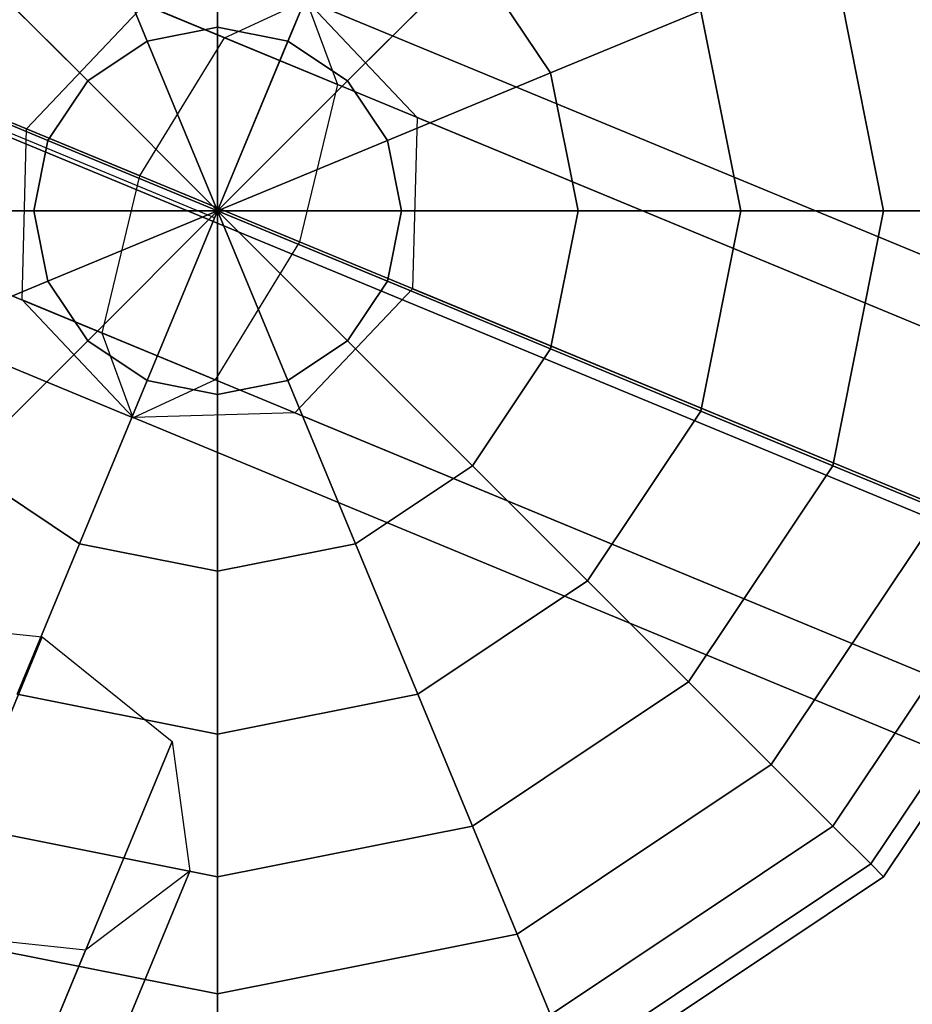
# Model space of a CAD drawing. Extents: x 7583 to 21900, y -6348 to 3529.
# Drawn here: x 13705 to 13824, y -663 to -532 of the extents above; entities that cross this region are included whole.
import ezdxf

# ---------------------------------------------------------------- set-up
doc = ezdxf.new("R2010")
doc.units = 0
doc.header["$LTSCALE"] = 50
doc.header["$MEASUREMENT"] = 0
doc.layers.add('SPACEBALL M.01', color=7, linetype='CONTINUOUS')

msp = doc.modelspace()

# ---------------------------------------------------------------- linework, layer by layer
at = {"layer": 'SPACEBALL M.01'}
for p, q in [((14289.1, 788.33), (13731.67, -557.43)), ((13732.58, -534.46), (12386.34, 23.17)), ((12386.34, 23.17), (13732.58, -534.46)), ((12401.33, 16.96), (13747.57, -540.67)), ((13747.57, -540.67), (12401.33, 16.96)), ((12375.12, 4.86), (13721.36, -552.77)), ((13721.36, -552.77), (12375.12, 4.86)), ((12396.31, -3.92), (13742.55, -561.55)), ((13742.55, -561.55), (12396.31, -3.92)), ((12370.1, -16.02), (13716.34, -573.65)), ((13716.34, -573.65), (12370.1, -16.02)), ((12385.09, -22.23), (13731.33, -579.86)), ((13731.33, -579.86), (12385.09, -22.23)), ((12374.23, -27.25), (13720.48, -584.88)), ((13720.48, -584.88), (12374.23, -27.25)), ((14242.19, -770.55), (13430.11, -434.17)), ((13430.11, -434.17), (14242.19, -770.55)), ((13731.67, -509.6), (13731.67, -533.05)), ((13731.67, -533.05), (13731.67, -509.6)), ((13731.67, -533.05), (13731.67, -509.6)), ((13731.67, -509.6), (13731.67, -533.05)), ((13731.67, -509.6), (13731.67, -533.05)), ((13731.67, -533.05), (13731.67, -509.6)), ((13731.67, -533.05), (13731.67, -509.6)), ((13731.67, -509.6), (13731.67, -533.05)), ((13722.34, -534.9), (13713.36, -513.24)), ((13713.36, -513.24), (13722.34, -534.9)), ((13722.34, -534.9), (13713.36, -513.24)), ((13713.36, -513.24), (13722.34, -534.9)), ((13722.34, -534.9), (13713.36, -513.24)), ((13722.34, -534.9), (13713.36, -513.24)), ((13713.36, -513.24), (13722.34, -534.9)), ((13713.36, -513.24), (13722.34, -534.9)), ((13749.98, -513.24), (13741, -534.9)), ((13741, -534.9), (13749.98, -513.24)), ((13741, -534.9), (13749.98, -513.24)), ((13749.98, -513.24), (13741, -534.9)), ((13749.98, -513.24), (13741, -534.9)), ((13741, -534.9), (13749.98, -513.24)), ((13741, -534.9), (13749.98, -513.24)), ((13749.98, -513.24), (13741, -534.9)), ((13714.43, -540.19), (13697.85, -523.61)), ((13697.85, -523.61), (13714.43, -540.19)), ((13697.85, -523.61), (13714.43, -540.19)), ((13714.43, -540.19), (13697.85, -523.61)), ((13697.85, -523.61), (13714.43, -540.19)), ((13697.85, -523.61), (13714.43, -540.19)), ((13714.43, -540.19), (13697.85, -523.61)), ((13714.43, -540.19), (13697.85, -523.61)), ((13765.49, -523.61), (13748.91, -540.19)), ((13748.91, -540.19), (13765.49, -523.61)), ((13748.91, -540.19), (13765.49, -523.61)), ((13765.49, -523.61), (13748.91, -540.19)), ((13765.49, -523.61), (13748.91, -540.19)), ((13748.91, -540.19), (13765.49, -523.61)), ((13748.91, -540.19), (13765.49, -523.61)), ((13765.49, -523.61), (13748.91, -540.19)), ((13765.49, -523.61), (13775.86, -539.13)), ((13775.86, -539.13), (13765.49, -523.61)), ((13765.49, -523.61), (13775.86, -539.13)), ((13775.86, -539.13), (13765.49, -523.61)), ((13765.49, -523.61), (13775.86, -539.13)), ((13775.86, -539.13), (13765.49, -523.61)), ((13775.86, -539.13), (13765.49, -523.61)), ((13765.49, -523.61), (13775.86, -539.13)), ((13813.33, -523.61), (13820.06, -557.43)), ((13813.33, -523.61), (13820.06, -557.43)), ((13820.06, -557.43), (13813.33, -523.61)), ((13820.06, -557.43), (13813.33, -523.61)), ((13813.33, -523.61), (13820.06, -557.43)), ((13820.06, -557.43), (13813.33, -523.61)), ((13820.06, -557.43), (13813.33, -523.61)), ((13813.33, -523.61), (13820.06, -557.43)), ((13706.33, -546.55), (13721.95, -530.06)), ((13706.33, -546.55), (13721.95, -530.06)), ((13721.95, -530.06), (14279.39, -760.95)), ((14279.39, -760.95), (13721.95, -530.06)), ((13721.95, -530.06), (14279.39, -760.95)), ((14279.39, -760.95), (13721.95, -530.06)), ((13732.58, -534.46), (13743.44, -529.44)), ((14300.86, -760.34), (13743.42, -529.44)), ((13743.42, -529.44), (13758.17, -545.06)), ((13743.42, -529.44), (14300.86, -760.34)), ((14300.86, -760.34), (13743.42, -529.44)), ((13743.42, -529.44), (13758.17, -545.06)), ((13743.42, -529.44), (14300.86, -760.34)), ((13743.44, -529.44), (13747.57, -540.67)), ((13795.83, -530.86), (13775.86, -539.13)), ((13775.86, -539.13), (13795.83, -530.86)), ((13775.86, -539.13), (13795.83, -530.86)), ((13795.83, -530.86), (13775.86, -539.13)), ((13795.83, -530.86), (13775.86, -539.13)), ((13775.86, -539.13), (13795.83, -530.86)), ((13775.86, -539.13), (13795.83, -530.86)), ((13795.83, -530.86), (13775.86, -539.13)), ((13795.83, -530.86), (13801.12, -557.43)), ((13801.12, -557.43), (13795.83, -530.86)), ((13795.83, -530.86), (13801.12, -557.43)), ((13801.12, -557.43), (13795.83, -530.86)), ((13795.83, -530.86), (13801.12, -557.43)), ((13801.12, -557.43), (13795.83, -530.86)), ((13801.12, -557.43), (13795.83, -530.86)), ((13795.83, -530.86), (13801.12, -557.43)), ((13722.34, -534.9), (13731.67, -533.05)), ((13731.67, -533.05), (13722.34, -534.9)), ((13722.34, -534.9), (13731.67, -533.05)), ((13731.67, -533.05), (13722.34, -534.9)), ((13731.67, -533.05), (13722.34, -534.9)), ((13722.34, -534.9), (13731.67, -533.05)), ((13722.34, -534.9), (13731.67, -533.05)), ((13731.67, -533.05), (13722.34, -534.9)), ((13731.67, -533.05), (13731.67, -557.43)), ((13731.67, -557.43), (13731.67, -533.05)), ((13731.67, -557.43), (13731.67, -533.05)), ((13731.67, -533.05), (13741, -534.9)), ((13741, -534.9), (13731.67, -533.05)), ((13731.67, -533.05), (13741, -534.9)), ((13741, -534.9), (13731.67, -533.05)), ((13731.67, -533.05), (13731.67, -557.43)), ((13731.67, -533.05), (13731.67, -557.43)), ((13731.67, -557.43), (13731.67, -533.05)), ((13731.67, -557.43), (13731.67, -533.05)), ((13731.67, -533.05), (13741, -534.9)), ((13741, -534.9), (13731.67, -533.05)), ((13731.67, -533.05), (13741, -534.9)), ((13741, -534.9), (13731.67, -533.05)), ((13731.67, -533.05), (13731.67, -557.43)), ((13721.36, -552.77), (13732.58, -534.46)), ((13714.43, -540.19), (13722.34, -534.9)), ((13714.43, -540.19), (13722.34, -534.9)), ((13722.34, -534.9), (13714.43, -540.19)), ((13722.34, -534.9), (13714.43, -540.19)), ((13714.43, -540.19), (13722.34, -534.9)), ((13722.34, -534.9), (13714.43, -540.19)), ((13714.43, -540.19), (13722.34, -534.9)), ((13722.34, -534.9), (13714.43, -540.19)), ((13722.34, -534.9), (13731.67, -557.43)), ((13731.67, -557.43), (13722.34, -534.9)), ((13731.67, -557.43), (13722.34, -534.9)), ((13722.34, -534.9), (13731.67, -557.43)), ((13731.67, -557.43), (13722.34, -534.9)), ((13731.67, -557.43), (13722.34, -534.9)), ((13722.34, -534.9), (13731.67, -557.43)), ((13722.34, -534.9), (13731.67, -557.43)), ((13741, -534.9), (13731.67, -557.43)), ((13731.67, -557.43), (13741, -534.9)), ((13731.67, -557.43), (13741, -534.9)), ((13741, -534.9), (13731.67, -557.43)), ((13741, -534.9), (13731.67, -557.43)), ((13731.67, -557.43), (13741, -534.9)), ((13731.67, -557.43), (13741, -534.9)), ((13741, -534.9), (13731.67, -557.43)), ((13741, -534.9), (13748.91, -540.19)), ((13748.91, -540.19), (13741, -534.9)), ((13741, -534.9), (13748.91, -540.19)), ((13748.91, -540.19), (13741, -534.9)), ((13741, -534.9), (13748.91, -540.19)), ((13748.91, -540.19), (13741, -534.9)), ((13748.91, -540.19), (13741, -534.9)), ((13741, -534.9), (13748.91, -540.19)), ((13687.48, -539.13), (13709.14, -548.1)), ((13687.48, -539.13), (13709.14, -548.1)), ((13709.14, -548.1), (13687.48, -539.13)), ((13709.14, -548.1), (13687.48, -539.13)), ((13687.48, -539.13), (13709.14, -548.1)), ((13709.14, -548.1), (13687.48, -539.13)), ((13709.14, -548.1), (13687.48, -539.13)), ((13687.48, -539.13), (13709.14, -548.1)), ((13775.86, -539.13), (13754.2, -548.1)), ((13775.86, -539.13), (13754.2, -548.1)), ((13754.2, -548.1), (13775.86, -539.13)), ((13754.2, -548.1), (13775.86, -539.13)), ((13775.86, -539.13), (13754.2, -548.1)), ((13754.2, -548.1), (13775.86, -539.13)), ((13754.2, -548.1), (13775.86, -539.13)), ((13775.86, -539.13), (13754.2, -548.1)), ((13779.51, -557.43), (13775.86, -539.13)), ((13775.86, -539.13), (13779.51, -557.43)), ((13779.51, -557.43), (13775.86, -539.13)), ((13775.86, -539.13), (13779.51, -557.43)), ((13775.86, -539.13), (13779.51, -557.43)), ((13779.51, -557.43), (13775.86, -539.13)), ((13779.51, -557.43), (13775.86, -539.13)), ((13775.86, -539.13), (13779.51, -557.43)), ((13714.43, -540.19), (13709.14, -548.1)), ((13709.14, -548.1), (13714.43, -540.19)), ((13709.14, -548.1), (13714.43, -540.19)), ((13714.43, -540.19), (13709.14, -548.1)), ((13714.43, -540.19), (13709.14, -548.1)), ((13709.14, -548.1), (13714.43, -540.19)), ((13709.14, -548.1), (13714.43, -540.19)), ((13714.43, -540.19), (13709.14, -548.1)), ((13731.67, -557.43), (13714.43, -540.19)), ((13714.43, -540.19), (13731.67, -557.43)), ((13731.67, -557.43), (13714.43, -540.19)), ((13714.43, -540.19), (13731.67, -557.43)), ((13714.43, -540.19), (13731.67, -557.43)), ((13714.43, -540.19), (13731.67, -557.43)), ((13731.67, -557.43), (13714.43, -540.19)), ((13731.67, -557.43), (13714.43, -540.19)), ((13748.91, -540.19), (13731.67, -557.43)), ((13731.67, -557.43), (13748.91, -540.19)), ((13731.67, -557.43), (13748.91, -540.19)), ((13748.91, -540.19), (13731.67, -557.43)), ((13748.91, -540.19), (13731.67, -557.43)), ((13731.67, -557.43), (13748.91, -540.19)), ((13731.67, -557.43), (13748.91, -540.19)), ((13748.91, -540.19), (13731.67, -557.43)), ((13747.57, -540.67), (13742.55, -561.55)), ((13748.91, -540.19), (13754.2, -548.1)), ((13754.2, -548.1), (13748.91, -540.19)), ((13748.91, -540.19), (13754.2, -548.1)), ((13754.2, -548.1), (13748.91, -540.19)), ((13748.91, -540.19), (13754.2, -548.1)), ((13754.2, -548.1), (13748.91, -540.19)), ((13754.2, -548.1), (13748.91, -540.19)), ((13748.91, -540.19), (13754.2, -548.1)), ((13730.62, -558.65), (13692.9, -543.03)), ((13731.28, -558.37), (13693.56, -542.75)), ((13731.28, -558.37), (13693.56, -542.75)), ((13758.17, -545.06), (13757.55, -567.76)), ((13758.17, -545.06), (13757.55, -567.76)), ((14315.6, -775.95), (13758.17, -545.06)), ((13758.17, -545.06), (14315.6, -775.95)), ((14315.6, -775.95), (13758.17, -545.06)), ((13758.17, -545.06), (14315.6, -775.95)), ((13705.72, -569.25), (13706.33, -546.55)), ((13705.72, -569.25), (13706.33, -546.55)), ((13706.33, -546.55), (14263.77, -777.45)), ((14263.77, -777.45), (13706.33, -546.55)), ((13706.33, -546.55), (14263.77, -777.45)), ((14263.77, -777.45), (13706.33, -546.55)), ((13707.28, -557.43), (13709.14, -548.1)), ((13709.14, -548.1), (13707.28, -557.43)), ((13707.28, -557.43), (13709.14, -548.1)), ((13709.14, -548.1), (13707.28, -557.43)), ((13709.14, -548.1), (13707.28, -557.43)), ((13707.28, -557.43), (13709.14, -548.1)), ((13707.28, -557.43), (13709.14, -548.1)), ((13709.14, -548.1), (13707.28, -557.43)), ((13709.14, -548.1), (13731.67, -557.43)), ((13709.14, -548.1), (13731.67, -557.43)), ((13731.67, -557.43), (13709.14, -548.1)), ((13731.67, -557.43), (13709.14, -548.1)), ((13709.14, -548.1), (13731.67, -557.43)), ((13731.67, -557.43), (13709.14, -548.1)), ((13731.67, -557.43), (13709.14, -548.1)), ((13709.14, -548.1), (13731.67, -557.43)), ((13754.2, -548.1), (13731.67, -557.43)), ((13754.2, -548.1), (13731.67, -557.43)), ((13731.67, -557.43), (13754.2, -548.1)), ((13731.67, -557.43), (13754.2, -548.1)), ((13754.2, -548.1), (13731.67, -557.43)), ((13731.67, -557.43), (13754.2, -548.1)), ((13731.67, -557.43), (13754.2, -548.1)), ((13754.2, -548.1), (13731.67, -557.43)), ((13756.06, -557.43), (13754.2, -548.1)), ((13754.2, -548.1), (13756.06, -557.43)), ((13754.2, -548.1), (13756.06, -557.43)), ((13756.06, -557.43), (13754.2, -548.1)), ((13754.2, -548.1), (13756.06, -557.43)), ((13756.06, -557.43), (13754.2, -548.1)), ((13756.06, -557.43), (13754.2, -548.1)), ((13754.2, -548.1), (13756.06, -557.43)), ((13716.34, -573.65), (13721.36, -552.77)), ((13683.83, -557.43), (13707.28, -557.43)), ((13707.28, -557.43), (13683.83, -557.43)), ((13707.28, -557.43), (13683.83, -557.43)), ((13683.83, -557.43), (13707.28, -557.43)), ((13707.28, -557.43), (13683.83, -557.43)), ((13683.83, -557.43), (13707.28, -557.43)), ((13707.28, -557.43), (13683.83, -557.43)), ((13683.83, -557.43), (13707.28, -557.43)), ((13707.28, -557.43), (13731.67, -557.43)), ((13709.14, -566.76), (13707.28, -557.43)), ((13707.28, -557.43), (13709.14, -566.76)), ((13709.14, -566.76), (13707.28, -557.43)), ((13731.67, -557.43), (13707.28, -557.43)), ((13707.28, -557.43), (13709.14, -566.76)), ((13731.67, -557.43), (13707.28, -557.43)), ((13707.28, -557.43), (13731.67, -557.43)), ((13709.14, -566.76), (13707.28, -557.43)), ((13731.67, -557.43), (13707.28, -557.43)), ((13707.28, -557.43), (13709.14, -566.76)), ((13707.28, -557.43), (13709.14, -566.76)), ((13707.28, -557.43), (13731.67, -557.43)), ((13709.14, -566.76), (13707.28, -557.43)), ((13731.67, -557.43), (13707.28, -557.43)), ((13707.28, -557.43), (13731.67, -557.43)), ((13709.14, -566.76), (13731.67, -557.43)), ((13731.67, -557.43), (13709.14, -566.76)), ((13731.67, -557.43), (13709.14, -566.76)), ((13709.14, -566.76), (13731.67, -557.43)), ((13709.14, -566.76), (13731.67, -557.43)), ((13731.67, -557.43), (13709.14, -566.76)), ((13709.14, -566.76), (13731.67, -557.43)), ((13731.67, -557.43), (13709.14, -566.76)), ((13714.43, -574.68), (13731.67, -557.43)), ((13731.67, -557.43), (13714.43, -574.68)), ((13714.43, -574.68), (13731.67, -557.43)), ((13731.67, -557.43), (13714.43, -574.68)), ((13731.67, -557.43), (13714.43, -574.68)), ((13714.43, -574.68), (13731.67, -557.43)), ((13731.67, -557.43), (13714.43, -574.68)), ((13714.43, -574.68), (13731.67, -557.43)), ((13722.34, -579.96), (13731.67, -557.43)), ((13731.67, -557.43), (13722.34, -579.96)), ((13731.67, -557.43), (13722.34, -579.96)), ((13722.34, -579.96), (13731.67, -557.43)), ((13722.34, -579.96), (13731.67, -557.43)), ((13722.34, -579.96), (13731.67, -557.43)), ((13731.67, -557.43), (13722.34, -579.96)), ((13731.67, -557.43), (13722.34, -579.96)), ((13731.67, -557.43), (13731.67, -557.43)), ((13731.67, -557.43), (13731.67, -581.82)), ((13731.67, -557.43), (13731.67, -557.43)), ((13731.67, -557.43), (13731.67, -557.43)), ((13731.67, -557.43), (13731.67, -557.43)), ((13731.67, -581.82), (13731.67, -557.43)), ((13731.67, -557.43), (13731.67, -557.43)), ((13741, -579.96), (13731.67, -557.43)), ((13731.67, -557.43), (13731.67, -557.43)), ((13731.67, -557.43), (13748.91, -574.68)), ((13748.91, -574.68), (13731.67, -557.43)), ((13731.67, -557.43), (13731.67, -557.43)), ((13731.67, -557.43), (13754.2, -566.76)), ((13731.67, -557.43), (13748.91, -574.68)), ((13754.2, -566.76), (13731.67, -557.43)), ((13731.67, -557.43), (13731.67, -557.43)), ((13754.2, -566.76), (13731.67, -557.43)), ((13731.67, -557.43), (13731.67, -557.43)), ((13731.67, -557.43), (13756.06, -557.43)), ((13731.67, -557.43), (13754.2, -566.76)), ((13756.06, -557.43), (13731.67, -557.43)), ((13731.67, -557.43), (13731.67, -557.43)), ((13731.67, -557.43), (13731.67, -557.43)), ((13731.67, -581.82), (13731.67, -557.43)), ((13731.67, -557.43), (13731.67, -557.43)), ((13731.67, -557.43), (13741, -579.96)), ((13731.67, -557.43), (13741, -579.96)), ((13748.91, -574.68), (13731.67, -557.43)), ((13731.67, -557.43), (13731.67, -557.43)), ((13731.67, -557.43), (13756.06, -557.43)), ((13731.67, -557.43), (13731.67, -557.43)), ((13731.67, -557.43), (13731.67, -581.82)), ((13741, -579.96), (13731.67, -557.43)), ((13731.67, -557.43), (13731.67, -557.43)), ((13731.67, -557.43), (13731.67, -557.43)), ((13731.67, -557.43), (13731.67, -557.43)), ((13731.67, -557.43), (13731.67, -557.43)), ((13731.67, -557.43), (13731.67, -557.43)), ((13731.67, -557.43), (13731.67, -557.43)), ((13731.67, -557.43), (13731.67, -557.43)), ((13731.67, -557.43), (13731.67, -557.43)), ((13731.67, -557.43), (13731.67, -557.43)), ((13731.67, -557.43), (13731.67, -557.43)), ((13731.67, -557.43), (13731.67, -557.43)), ((13731.67, -557.43), (13731.67, -557.43)), ((13731.67, -557.43), (13731.67, -557.43)), ((13731.67, -557.43), (13731.67, -557.43)), ((13756.06, -557.43), (13731.67, -557.43)), ((13731.67, -557.43), (13731.67, -557.43)), ((13731.67, -557.43), (13731.67, -557.43)), ((13731.67, -557.43), (13731.67, -557.43)), ((13731.67, -557.43), (13731.67, -557.43)), ((13731.67, -557.43), (13731.67, -557.43)), ((13731.67, -557.43), (13731.67, -557.43)), ((13731.67, -557.43), (13731.67, -557.43)), ((13731.67, -557.43), (13731.67, -557.43)), ((13731.67, -557.43), (13731.67, -557.43)), ((13731.67, -557.43), (13731.67, -557.43)), ((13731.67, -557.43), (13731.67, -557.43)), ((13731.67, -557.43), (13731.67, -557.43)), ((13731.67, -557.43), (13731.67, -557.43)), ((13756.06, -557.43), (13731.67, -557.43)), ((13731.67, -557.43), (13731.67, -557.43)), ((13731.67, -557.43), (13756.06, -557.43)), ((13731.67, -557.43), (13731.67, -557.43)), ((13754.2, -566.76), (13731.67, -557.43)), ((13731.67, -557.43), (13731.67, -557.43)), ((13731.67, -557.43), (13756.06, -557.43)), ((13731.67, -557.43), (13731.67, -557.43)), ((13731.67, -557.43), (13731.67, -581.82)), ((13731.67, -557.43), (13731.67, -581.82)), ((13741, -579.96), (13731.67, -557.43)), ((13731.67, -557.43), (13731.67, -557.43)), ((13731.67, -557.43), (13754.2, -566.76)), ((13756.06, -557.43), (13731.67, -557.43)), ((13731.67, -557.43), (13731.67, -557.43)), ((13748.91, -574.68), (13731.67, -557.43)), ((13731.67, -557.43), (13731.67, -557.43)), ((13731.67, -557.43), (13754.2, -566.76)), ((13731.67, -557.43), (13748.91, -574.68)), ((13754.2, -566.76), (13731.67, -557.43)), ((13731.67, -557.43), (13731.67, -557.43)), ((13741, -579.96), (13731.67, -557.43)), ((13731.67, -557.43), (13731.67, -557.43)), ((13731.67, -557.43), (13748.91, -574.68)), ((13731.67, -557.43), (13741, -579.96)), ((13748.91, -574.68), (13731.67, -557.43)), ((13731.67, -557.43), (13731.67, -557.43)), ((13731.67, -581.82), (13731.67, -557.43)), ((13731.67, -557.43), (13731.67, -557.43)), ((13731.67, -557.43), (13741, -579.96)), ((13731.67, -557.43), (13731.67, -557.43)), ((13731.67, -557.43), (13731.67, -557.43)), ((13731.67, -557.43), (13731.67, -557.43)), ((13731.67, -557.43), (13731.67, -557.43)), ((13731.67, -557.43), (13731.67, -557.43)), ((13731.67, -557.43), (13731.67, -557.43)), ((13731.67, -557.43), (13731.67, -557.43)), ((13731.67, -557.43), (13731.67, -557.43)), ((13731.67, -581.82), (13731.67, -557.43)), ((13731.67, -557.43), (13731.67, -557.43)), ((13731.67, -557.43), (13731.67, -557.43)), ((13731.67, -557.43), (13731.67, -557.43)), ((13731.67, -557.43), (13731.67, -557.43)), ((13731.67, -557.43), (14289.1, -788.33)), ((13754.2, -566.76), (13756.06, -557.43)), ((13756.06, -557.43), (13754.2, -566.76)), ((13756.06, -557.43), (13754.2, -566.76)), ((13754.2, -566.76), (13756.06, -557.43)), ((13756.06, -557.43), (13754.2, -566.76)), ((13754.2, -566.76), (13756.06, -557.43)), ((13754.2, -566.76), (13756.06, -557.43)), ((13756.06, -557.43), (13754.2, -566.76)), ((13756.06, -557.43), (13779.51, -557.43)), ((13779.51, -557.43), (13756.06, -557.43)), ((13756.06, -557.43), (13779.51, -557.43)), ((13779.51, -557.43), (13756.06, -557.43)), ((13779.51, -557.43), (13756.06, -557.43)), ((13756.06, -557.43), (13779.51, -557.43)), ((13756.06, -557.43), (13779.51, -557.43)), ((13779.51, -557.43), (13756.06, -557.43)), ((13779.51, -557.43), (13775.86, -575.74)), ((13779.51, -557.43), (13775.86, -575.74)), ((13775.86, -575.74), (13779.51, -557.43)), ((13775.86, -575.74), (13779.51, -557.43)), ((13779.51, -557.43), (13775.86, -575.74)), ((13775.86, -575.74), (13779.51, -557.43)), ((13775.86, -575.74), (13779.51, -557.43)), ((13779.51, -557.43), (13775.86, -575.74)), ((13801.12, -557.43), (13779.51, -557.43)), ((13779.51, -557.43), (13801.12, -557.43)), ((13801.12, -557.43), (13779.51, -557.43)), ((13779.51, -557.43), (13801.12, -557.43)), ((13801.12, -557.43), (13779.51, -557.43)), ((13779.51, -557.43), (13801.12, -557.43)), ((13779.51, -557.43), (13801.12, -557.43)), ((13801.12, -557.43), (13779.51, -557.43)), ((13801.12, -557.43), (13795.83, -584.01)), ((13795.83, -584.01), (13801.12, -557.43)), ((13801.12, -557.43), (13795.83, -584.01)), ((13795.83, -584.01), (13801.12, -557.43)), ((13801.12, -557.43), (13795.83, -584.01)), ((13795.83, -584.01), (13801.12, -557.43)), ((13795.83, -584.01), (13801.12, -557.43)), ((13801.12, -557.43), (13795.83, -584.01)), ((13820.06, -557.43), (13801.12, -557.43)), ((13801.12, -557.43), (13820.06, -557.43)), ((13820.06, -557.43), (13801.12, -557.43)), ((13801.12, -557.43), (13820.06, -557.43)), ((13820.06, -557.43), (13801.12, -557.43)), ((13801.12, -557.43), (13820.06, -557.43)), ((13801.12, -557.43), (13820.06, -557.43)), ((13820.06, -557.43), (13801.12, -557.43)), ((13820.06, -557.43), (13813.33, -591.26)), ((13813.33, -591.26), (13820.06, -557.43)), ((13820.06, -557.43), (13813.33, -591.26)), ((13813.33, -591.26), (13820.06, -557.43)), ((13820.06, -557.43), (13813.33, -591.26)), ((13813.33, -591.26), (13820.06, -557.43)), ((13813.33, -591.26), (13820.06, -557.43)), ((13820.06, -557.43), (13813.33, -591.26)), ((13835.6, -557.43), (13820.06, -557.43)), ((13820.06, -557.43), (13835.6, -557.43)), ((13820.06, -557.43), (13835.6, -557.43)), ((13835.6, -557.43), (13820.06, -557.43)), ((13835.6, -557.43), (13820.06, -557.43)), ((13820.06, -557.43), (13835.6, -557.43)), ((13820.06, -557.43), (13835.6, -557.43)), ((13835.6, -557.43), (13820.06, -557.43)), ((13742.55, -561.55), (13731.33, -579.86)), ((13687.48, -575.74), (13709.14, -566.76)), ((13709.14, -566.76), (13687.48, -575.74)), ((13709.14, -566.76), (13687.48, -575.74)), ((13687.48, -575.74), (13709.14, -566.76)), ((13687.48, -575.74), (13709.14, -566.76)), ((13709.14, -566.76), (13687.48, -575.74)), ((13687.48, -575.74), (13709.14, -566.76)), ((13709.14, -566.76), (13687.48, -575.74)), ((13709.14, -566.76), (13714.43, -574.68)), ((13714.43, -574.68), (13709.14, -566.76)), ((13714.43, -574.68), (13709.14, -566.76)), ((13709.14, -566.76), (13714.43, -574.68)), ((13709.14, -566.76), (13714.43, -574.68)), ((13714.43, -574.68), (13709.14, -566.76)), ((13714.43, -574.68), (13709.14, -566.76)), ((13709.14, -566.76), (13714.43, -574.68)), ((13748.91, -574.68), (13754.2, -566.76)), ((13754.2, -566.76), (13748.91, -574.68)), ((13754.2, -566.76), (13748.91, -574.68)), ((13748.91, -574.68), (13754.2, -566.76)), ((13754.2, -566.76), (13748.91, -574.68)), ((13748.91, -574.68), (13754.2, -566.76)), ((13748.91, -574.68), (13754.2, -566.76)), ((13754.2, -566.76), (13748.91, -574.68)), ((13754.2, -566.76), (13775.86, -575.74)), ((13775.86, -575.74), (13754.2, -566.76)), ((13775.86, -575.74), (13754.2, -566.76)), ((13754.2, -566.76), (13775.86, -575.74)), ((13775.86, -575.74), (13754.2, -566.76)), ((13754.2, -566.76), (13775.86, -575.74)), ((13775.86, -575.74), (13754.2, -566.76)), ((13754.2, -566.76), (13775.86, -575.74)), ((13757.55, -567.76), (13741.93, -584.25)), ((13757.55, -567.76), (13741.93, -584.25)), ((14314.99, -798.66), (13757.55, -567.76)), ((13757.55, -567.76), (14314.99, -798.66)), ((14314.99, -798.66), (13757.55, -567.76)), ((13757.55, -567.76), (14314.99, -798.66)), ((13720.46, -584.87), (13705.72, -569.25)), ((13705.72, -569.25), (14263.15, -800.15)), ((14263.15, -800.15), (13705.72, -569.25)), ((13720.46, -584.87), (13705.72, -569.25)), ((13705.72, -569.25), (14263.15, -800.15)), ((14263.15, -800.15), (13705.72, -569.25)), ((13720.48, -584.88), (13716.34, -573.65)), ((13697.85, -591.26), (13714.43, -574.68)), ((13714.43, -574.68), (13697.85, -591.26)), ((13697.85, -591.26), (13714.43, -574.68)), ((13714.43, -574.68), (13697.85, -591.26)), ((13714.43, -574.68), (13697.85, -591.26)), ((13697.85, -591.26), (13714.43, -574.68)), ((13714.43, -574.68), (13697.85, -591.26)), ((13697.85, -591.26), (13714.43, -574.68)), ((13714.43, -574.68), (13722.34, -579.96)), ((13722.34, -579.96), (13714.43, -574.68)), ((13722.34, -579.96), (13714.43, -574.68)), ((13714.43, -574.68), (13722.34, -579.96)), ((13722.34, -579.96), (13714.43, -574.68)), ((13714.43, -574.68), (13722.34, -579.96)), ((13714.43, -574.68), (13722.34, -579.96)), ((13722.34, -579.96), (13714.43, -574.68)), ((13741, -579.96), (13748.91, -574.68)), ((13748.91, -574.68), (13741, -579.96)), ((13748.91, -574.68), (13741, -579.96)), ((13741, -579.96), (13748.91, -574.68)), ((13748.91, -574.68), (13741, -579.96)), ((13741, -579.96), (13748.91, -574.68)), ((13748.91, -574.68), (13741, -579.96)), ((13741, -579.96), (13748.91, -574.68)), ((13748.91, -574.68), (13765.49, -591.26)), ((13765.49, -591.26), (13748.91, -574.68)), ((13748.91, -574.68), (13765.49, -591.26)), ((13765.49, -591.26), (13748.91, -574.68)), ((13748.91, -574.68), (13765.49, -591.26)), ((13765.49, -591.26), (13748.91, -574.68)), ((13765.49, -591.26), (13748.91, -574.68)), ((13748.91, -574.68), (13765.49, -591.26)), ((13775.86, -575.74), (13765.49, -591.26)), ((13775.86, -575.74), (13765.49, -591.26)), ((13765.49, -591.26), (13775.86, -575.74)), ((13765.49, -591.26), (13775.86, -575.74)), ((13775.86, -575.74), (13765.49, -591.26)), ((13765.49, -591.26), (13775.86, -575.74)), ((13775.86, -575.74), (13765.49, -591.26)), ((13765.49, -591.26), (13775.86, -575.74)), ((13795.83, -584.01), (13775.86, -575.74)), ((13775.86, -575.74), (13795.83, -584.01)), ((13795.83, -584.01), (13775.86, -575.74)), ((13775.86, -575.74), (13795.83, -584.01)), ((13795.83, -584.01), (13775.86, -575.74)), ((13775.86, -575.74), (13795.83, -584.01)), ((13795.83, -584.01), (13775.86, -575.74)), ((13775.86, -575.74), (13795.83, -584.01)), ((13713.36, -601.63), (13722.34, -579.96)), ((13722.34, -579.96), (13713.36, -601.63)), ((13722.34, -579.96), (13713.36, -601.63)), ((13713.36, -601.63), (13722.34, -579.96)), ((13713.36, -601.63), (13722.34, -579.96)), ((13722.34, -579.96), (13713.36, -601.63)), ((13713.36, -601.63), (13722.34, -579.96)), ((13722.34, -579.96), (13713.36, -601.63)), ((13731.33, -579.86), (13720.48, -584.88)), ((13722.34, -579.96), (13731.67, -581.82)), ((13731.67, -581.82), (13722.34, -579.96)), ((13731.67, -581.82), (13722.34, -579.96)), ((13722.34, -579.96), (13731.67, -581.82)), ((13731.67, -581.82), (13722.34, -579.96)), ((13731.67, -581.82), (13722.34, -579.96)), ((13722.34, -579.96), (13731.67, -581.82)), ((13722.34, -579.96), (13731.67, -581.82)), ((13741, -579.96), (13731.67, -581.82)), ((13731.67, -581.82), (13741, -579.96)), ((13741, -579.96), (13731.67, -581.82)), ((13731.67, -581.82), (13741, -579.96)), ((13741, -579.96), (13731.67, -581.82)), ((13731.67, -581.82), (13741, -579.96)), ((13731.67, -581.82), (13741, -579.96)), ((13741, -579.96), (13731.67, -581.82)), ((13749.98, -601.63), (13741, -579.96)), ((13741, -579.96), (13749.98, -601.63)), ((13741, -579.96), (13749.98, -601.63)), ((13749.98, -601.63), (13741, -579.96)), ((13749.98, -601.63), (13741, -579.96)), ((13749.98, -601.63), (13741, -579.96)), ((13741, -579.96), (13749.98, -601.63)), ((13741, -579.96), (13749.98, -601.63)), ((13731.67, -581.82), (13731.67, -605.27)), ((13731.67, -605.27), (13731.67, -581.82)), ((13731.67, -605.27), (13731.67, -581.82)), ((13731.67, -581.82), (13731.67, -605.27)), ((13731.67, -581.82), (13731.67, -605.27)), ((13731.67, -605.27), (13731.67, -581.82)), ((13731.67, -605.27), (13731.67, -581.82)), ((13731.67, -581.82), (13731.67, -605.27)), ((13795.83, -584.01), (13780.78, -606.54)), ((13780.78, -606.54), (13795.83, -584.01)), ((13795.83, -584.01), (13780.78, -606.54)), ((13780.78, -606.54), (13795.83, -584.01)), ((13780.78, -606.54), (13795.83, -584.01)), ((13795.83, -584.01), (13780.78, -606.54)), ((13780.78, -606.54), (13795.83, -584.01)), ((13795.83, -584.01), (13780.78, -606.54)), ((13813.33, -591.26), (13795.83, -584.01)), ((13795.83, -584.01), (13813.33, -591.26)), ((13813.33, -591.26), (13795.83, -584.01)), ((13795.83, -584.01), (13813.33, -591.26)), ((13813.33, -591.26), (13795.83, -584.01)), ((13795.83, -584.01), (13813.33, -591.26)), ((13813.33, -591.26), (13795.83, -584.01)), ((13795.83, -584.01), (13813.33, -591.26)), ((13741.93, -584.25), (13720.46, -584.87)), ((13741.93, -584.25), (13720.46, -584.87)), ((13720.46, -584.87), (14277.9, -815.77)), ((14277.9, -815.77), (13720.46, -584.87)), ((13720.46, -584.87), (14277.9, -815.77)), ((14277.9, -815.77), (13720.46, -584.87)), ((13741.93, -584.25), (14299.37, -815.15)), ((14299.37, -815.15), (13741.93, -584.25)), ((14299.37, -815.15), (13741.93, -584.25)), ((13741.93, -584.25), (14299.37, -815.15)), ((13713.36, -601.63), (13697.85, -591.26)), ((13697.85, -591.26), (13713.36, -601.63)), ((13713.36, -601.63), (13697.85, -591.26)), ((13697.85, -591.26), (13713.36, -601.63)), ((13713.36, -601.63), (13697.85, -591.26)), ((13697.85, -591.26), (13713.36, -601.63)), ((13697.85, -591.26), (13713.36, -601.63)), ((13713.36, -601.63), (13697.85, -591.26)), ((13765.49, -591.26), (13749.98, -601.63)), ((13749.98, -601.63), (13765.49, -591.26)), ((13765.49, -591.26), (13749.98, -601.63)), ((13749.98, -601.63), (13765.49, -591.26)), ((13765.49, -591.26), (13749.98, -601.63)), ((13765.49, -591.26), (13749.98, -601.63)), ((13749.98, -601.63), (13765.49, -591.26)), ((13749.98, -601.63), (13765.49, -591.26)), ((13765.49, -591.26), (13780.78, -606.54)), ((13780.78, -606.54), (13765.49, -591.26)), ((13765.49, -591.26), (13780.78, -606.54)), ((13780.78, -606.54), (13765.49, -591.26)), ((13780.78, -606.54), (13765.49, -591.26)), ((13765.49, -591.26), (13780.78, -606.54)), ((13765.49, -591.26), (13780.78, -606.54)), ((13780.78, -606.54), (13765.49, -591.26)), ((13813.33, -591.26), (13794.17, -619.93)), ((13794.17, -619.93), (13813.33, -591.26)), ((13794.17, -619.93), (13813.33, -591.26)), ((13813.33, -591.26), (13794.17, -619.93)), ((13794.17, -619.93), (13813.33, -591.26)), ((13813.33, -591.26), (13794.17, -619.93)), ((13794.17, -619.93), (13813.33, -591.26)), ((13813.33, -591.26), (13794.17, -619.93)), ((13827.69, -597.21), (13813.33, -591.26)), ((13813.33, -591.26), (13827.69, -597.21)), ((13813.33, -591.26), (13827.69, -597.21)), ((13827.69, -597.21), (13813.33, -591.26)), ((13827.69, -597.21), (13813.33, -591.26)), ((13813.33, -591.26), (13827.69, -597.21)), ((13827.69, -597.21), (13813.33, -591.26)), ((13813.33, -591.26), (13827.69, -597.21)), ((13827.69, -597.21), (13805.16, -630.92)), ((13805.16, -630.92), (13827.69, -597.21)), ((13827.69, -597.21), (13805.16, -630.92)), ((13805.16, -630.92), (13827.69, -597.21)), ((13827.69, -597.21), (13805.16, -630.92)), ((13805.16, -630.92), (13827.69, -597.21)), ((13805.16, -630.92), (13827.69, -597.21)), ((13827.69, -597.21), (13805.16, -630.92)), ((13705.09, -621.59), (13713.36, -601.63)), ((13713.36, -601.63), (13705.09, -621.59)), ((13713.36, -601.63), (13705.09, -621.59)), ((13705.09, -621.59), (13713.36, -601.63)), ((13705.09, -621.59), (13713.36, -601.63)), ((13713.36, -601.63), (13705.09, -621.59)), ((13705.09, -621.59), (13713.36, -601.63)), ((13713.36, -601.63), (13705.09, -621.59)), ((13731.67, -605.27), (13713.36, -601.63)), ((13713.36, -601.63), (13731.67, -605.27)), ((13731.67, -605.27), (13713.36, -601.63)), ((13713.36, -601.63), (13731.67, -605.27)), ((13731.67, -605.27), (13713.36, -601.63)), ((13713.36, -601.63), (13731.67, -605.27)), ((13713.36, -601.63), (13731.67, -605.27)), ((13731.67, -605.27), (13713.36, -601.63)), ((13749.98, -601.63), (13731.67, -605.27)), ((13731.67, -605.27), (13749.98, -601.63)), ((13749.98, -601.63), (13731.67, -605.27)), ((13731.67, -605.27), (13749.98, -601.63)), ((13749.98, -601.63), (13731.67, -605.27)), ((13731.67, -605.27), (13749.98, -601.63)), ((13731.67, -605.27), (13749.98, -601.63)), ((13749.98, -601.63), (13731.67, -605.27)), ((13758.25, -621.59), (13749.98, -601.63)), ((13749.98, -601.63), (13758.25, -621.59)), ((13749.98, -601.63), (13758.25, -621.59)), ((13758.25, -621.59), (13749.98, -601.63)), ((13749.98, -601.63), (13758.25, -621.59)), ((13758.25, -621.59), (13749.98, -601.63)), ((13749.98, -601.63), (13758.25, -621.59)), ((13758.25, -621.59), (13749.98, -601.63)), ((13838.36, -601.63), (13813.33, -639.09)), ((13813.33, -639.09), (13838.36, -601.63)), ((13838.36, -601.63), (13813.33, -639.09)), ((13813.33, -639.09), (13838.36, -601.63)), ((13813.33, -639.09), (13838.36, -601.63)), ((13838.36, -601.63), (13813.33, -639.09)), ((13813.33, -639.09), (13838.36, -601.63)), ((13838.36, -601.63), (13813.33, -639.09)), ((13818.36, -644.12), (13844.94, -604.35)), ((13844.94, -604.35), (13818.36, -644.12)), ((13818.36, -644.12), (13844.94, -604.35)), ((13844.94, -604.35), (13818.36, -644.12)), ((13818.36, -644.12), (13844.94, -604.35)), ((13844.94, -604.35), (13818.36, -644.12)), ((13818.36, -644.12), (13844.94, -604.35)), ((13844.94, -604.35), (13818.36, -644.12)), ((13731.67, -605.27), (13731.67, -626.88)), ((13731.67, -626.88), (13731.67, -605.27)), ((13731.67, -626.88), (13731.67, -605.27)), ((13731.67, -605.27), (13731.67, -626.88)), ((13731.67, -605.27), (13731.67, -626.88)), ((13731.67, -626.88), (13731.67, -605.27)), ((13731.67, -626.88), (13731.67, -605.27)), ((13731.67, -605.27), (13731.67, -626.88)), ((13847.16, -605.27), (13820.06, -645.82)), ((13820.06, -645.82), (13847.16, -605.27)), ((13820.06, -645.82), (13847.16, -605.27)), ((13847.16, -605.27), (13820.06, -645.82)), ((13780.78, -606.54), (13758.25, -621.59)), ((13758.25, -621.59), (13780.78, -606.54)), ((13780.78, -606.54), (13758.25, -621.59)), ((13758.25, -621.59), (13780.78, -606.54)), ((13758.25, -621.59), (13780.78, -606.54)), ((13780.78, -606.54), (13758.25, -621.59)), ((13758.25, -621.59), (13780.78, -606.54)), ((13780.78, -606.54), (13758.25, -621.59)), ((13780.78, -606.54), (13794.17, -619.93)), ((13794.17, -619.93), (13780.78, -606.54)), ((13780.78, -606.54), (13794.17, -619.93)), ((13794.17, -619.93), (13780.78, -606.54)), ((13780.78, -606.54), (13794.17, -619.93)), ((13794.17, -619.93), (13780.78, -606.54)), ((13780.78, -606.54), (13794.17, -619.93)), ((13794.17, -619.93), (13780.78, -606.54)), ((13686.43, -611.61), (13708.4, -613.99)), ((13686.43, -611.61), (13708.4, -613.99)), ((13214.29, -1806.88), (13708.4, -613.99)), ((13708.4, -613.99), (13214.29, -1806.88)), ((13708.4, -613.99), (13214.29, -1806.88)), ((13214.29, -1806.88), (13708.4, -613.99)), ((13708.4, -613.99), (13725.62, -627.85)), ((13708.4, -613.99), (13725.62, -627.85)), ((13765.49, -639.09), (13794.17, -619.93)), ((13794.17, -619.93), (13765.49, -639.09)), ((13794.17, -619.93), (13765.49, -639.09)), ((13765.49, -639.09), (13794.17, -619.93)), ((13765.49, -639.09), (13794.17, -619.93)), ((13765.49, -639.09), (13794.17, -619.93)), ((13794.17, -619.93), (13765.49, -639.09)), ((13794.17, -619.93), (13765.49, -639.09)), ((13794.17, -619.93), (13805.16, -630.92)), ((13794.17, -619.93), (13805.16, -630.92)), ((13805.16, -630.92), (13794.17, -619.93)), ((13805.16, -630.92), (13794.17, -619.93)), ((13794.17, -619.93), (13805.16, -630.92)), ((13794.17, -619.93), (13805.16, -630.92)), ((13805.16, -630.92), (13794.17, -619.93)), ((13805.16, -630.92), (13794.17, -619.93)), ((13731.67, -626.88), (13705.09, -621.59)), ((13705.09, -621.59), (13731.67, -626.88)), ((13731.67, -626.88), (13705.09, -621.59)), ((13705.09, -621.59), (13731.67, -626.88)), ((13731.67, -626.88), (13705.09, -621.59)), ((13705.09, -621.59), (13731.67, -626.88)), ((13705.09, -621.59), (13731.67, -626.88)), ((13731.67, -626.88), (13705.09, -621.59)), ((13758.25, -621.59), (13731.67, -626.88)), ((13731.67, -626.88), (13758.25, -621.59)), ((13758.25, -621.59), (13731.67, -626.88)), ((13731.67, -626.88), (13758.25, -621.59)), ((13758.25, -621.59), (13731.67, -626.88)), ((13731.67, -626.88), (13758.25, -621.59)), ((13731.67, -626.88), (13758.25, -621.59)), ((13758.25, -621.59), (13731.67, -626.88)), ((13765.49, -639.09), (13758.25, -621.59)), ((13758.25, -621.59), (13765.49, -639.09)), ((13758.25, -621.59), (13765.49, -639.09)), ((13765.49, -639.09), (13758.25, -621.59)), ((13765.49, -639.09), (13758.25, -621.59)), ((13758.25, -621.59), (13765.49, -639.09)), ((13758.25, -621.59), (13765.49, -639.09)), ((13765.49, -639.09), (13758.25, -621.59)), ((13731.67, -626.88), (13731.67, -645.82)), ((13731.67, -645.82), (13731.67, -626.88)), ((13731.67, -645.82), (13731.67, -626.88)), ((13731.67, -626.88), (13731.67, -645.82)), ((13731.67, -626.88), (13731.67, -645.82)), ((13731.67, -645.82), (13731.67, -626.88)), ((13731.67, -645.82), (13731.67, -626.88)), ((13731.67, -626.88), (13731.67, -645.82)), ((13231.51, -1820.74), (13725.62, -627.85)), ((13725.62, -627.85), (13231.51, -1820.74)), ((13725.62, -627.85), (13231.51, -1820.74)), ((13231.51, -1820.74), (13725.62, -627.85)), ((13725.62, -627.85), (13728, -645.07)), ((13725.62, -627.85), (13728, -645.07)), ((13805.16, -630.92), (13771.44, -653.45)), ((13771.44, -653.45), (13805.16, -630.92)), ((13805.16, -630.92), (13771.44, -653.45)), ((13771.44, -653.45), (13805.16, -630.92)), ((13771.44, -653.45), (13805.16, -630.92)), ((13805.16, -630.92), (13771.44, -653.45)), ((13805.16, -630.92), (13771.44, -653.45)), ((13771.44, -653.45), (13805.16, -630.92)), ((13805.16, -630.92), (13813.33, -639.09)), ((13805.16, -630.92), (13813.33, -639.09)), ((13813.33, -639.09), (13805.16, -630.92)), ((13813.33, -639.09), (13805.16, -630.92)), ((13805.16, -630.92), (13813.33, -639.09)), ((13805.16, -630.92), (13813.33, -639.09)), ((13813.33, -639.09), (13805.16, -630.92)), ((13813.33, -639.09), (13805.16, -630.92)), ((13731.67, -645.82), (13697.85, -639.09)), ((13697.85, -639.09), (13731.67, -645.82)), ((13731.67, -645.82), (13697.85, -639.09)), ((13697.85, -639.09), (13731.67, -645.82)), ((13731.67, -645.82), (13697.85, -639.09)), ((13697.85, -639.09), (13731.67, -645.82)), ((13731.67, -645.82), (13697.85, -639.09)), ((13697.85, -639.09), (13731.67, -645.82)), ((13731.67, -645.82), (13765.49, -639.09)), ((13765.49, -639.09), (13731.67, -645.82)), ((13765.49, -639.09), (13731.67, -645.82)), ((13731.67, -645.82), (13765.49, -639.09)), ((13765.49, -639.09), (13731.67, -645.82)), ((13731.67, -645.82), (13765.49, -639.09)), ((13731.67, -645.82), (13765.49, -639.09)), ((13765.49, -639.09), (13731.67, -645.82)), ((13771.44, -653.45), (13765.49, -639.09)), ((13765.49, -639.09), (13771.44, -653.45)), ((13765.49, -639.09), (13771.44, -653.45)), ((13771.44, -653.45), (13765.49, -639.09)), ((13771.44, -653.45), (13765.49, -639.09)), ((13771.44, -653.45), (13765.49, -639.09)), ((13765.49, -639.09), (13771.44, -653.45)), ((13765.49, -639.09), (13771.44, -653.45)), ((13813.33, -639.09), (13775.86, -664.13)), ((13775.86, -664.13), (13813.33, -639.09)), ((13813.33, -639.09), (13775.86, -664.13)), ((13775.86, -664.13), (13813.33, -639.09)), ((13775.86, -664.13), (13813.33, -639.09)), ((13813.33, -639.09), (13775.86, -664.13)), ((13775.86, -664.13), (13813.33, -639.09)), ((13813.33, -639.09), (13775.86, -664.13)), ((13813.33, -639.09), (13818.36, -644.12)), ((13813.33, -639.09), (13818.36, -644.12)), ((13818.36, -644.12), (13813.33, -639.09)), ((13818.36, -644.12), (13813.33, -639.09)), ((13813.33, -639.09), (13818.36, -644.12)), ((13813.33, -639.09), (13818.36, -644.12)), ((13818.36, -644.12), (13813.33, -639.09)), ((13818.36, -644.12), (13813.33, -639.09)), ((13818.36, -644.12), (13778.59, -670.7)), ((13778.59, -670.7), (13818.36, -644.12)), ((13818.36, -644.12), (13778.59, -670.7)), ((13778.59, -670.7), (13818.36, -644.12)), ((13778.59, -670.7), (13818.36, -644.12)), ((13818.36, -644.12), (13778.59, -670.7)), ((13778.59, -670.7), (13818.36, -644.12)), ((13818.36, -644.12), (13778.59, -670.7)), ((13818.36, -644.12), (13820.06, -645.82)), ((13820.06, -645.82), (13818.36, -644.12)), ((13818.36, -644.12), (13820.06, -645.82)), ((13820.06, -645.82), (13818.36, -644.12)), ((13818.36, -644.12), (13820.06, -645.82)), ((13818.36, -644.12), (13820.06, -645.82)), ((13820.06, -645.82), (13818.36, -644.12)), ((13820.06, -645.82), (13818.36, -644.12)), ((13728, -645.07), (13233.89, -1837.96)), ((13233.89, -1837.96), (13728, -645.07)), ((13728, -645.07), (13233.89, -1837.96)), ((13233.89, -1837.96), (13728, -645.07)), ((13728, -645.07), (13714.14, -655.57)), ((13728, -645.07), (13714.14, -655.57)), ((13731.67, -645.82), (13731.67, -661.37)), ((13731.67, -661.37), (13731.67, -645.82)), ((13731.67, -661.37), (13731.67, -645.82)), ((13731.67, -645.82), (13731.67, -661.37)), ((13731.67, -661.37), (13731.67, -645.82)), ((13731.67, -645.82), (13731.67, -661.37)), ((13731.67, -661.37), (13731.67, -645.82)), ((13731.67, -645.82), (13731.67, -661.37)), ((13820.06, -645.82), (13779.51, -672.92)), ((13779.51, -672.92), (13820.06, -645.82)), ((13820.06, -645.82), (13779.51, -672.92)), ((13779.51, -672.92), (13820.06, -645.82)), ((13714.14, -655.57), (13692.17, -653.19)), ((13714.14, -655.57), (13692.17, -653.19)), ((13731.67, -661.37), (13691.9, -653.45)), ((13691.9, -653.45), (13731.67, -661.37)), ((13731.67, -661.37), (13691.9, -653.45)), ((13691.9, -653.45), (13731.67, -661.37)), ((13731.67, -661.37), (13691.9, -653.45)), ((13691.9, -653.45), (13731.67, -661.37)), ((13691.9, -653.45), (13731.67, -661.37)), ((13731.67, -661.37), (13691.9, -653.45)), ((13771.44, -653.45), (13731.67, -661.37)), ((13731.67, -661.37), (13771.44, -653.45)), ((13771.44, -653.45), (13731.67, -661.37)), ((13731.67, -661.37), (13771.44, -653.45)), ((13771.44, -653.45), (13731.67, -661.37)), ((13731.67, -661.37), (13771.44, -653.45)), ((13731.67, -661.37), (13771.44, -653.45)), ((13771.44, -653.45), (13731.67, -661.37)), ((13775.86, -664.13), (13771.44, -653.45)), ((13771.44, -653.45), (13775.86, -664.13)), ((13771.44, -653.45), (13775.86, -664.13)), ((13775.86, -664.13), (13771.44, -653.45)), ((13775.86, -664.13), (13771.44, -653.45)), ((13775.86, -664.13), (13771.44, -653.45)), ((13771.44, -653.45), (13775.86, -664.13)), ((13771.44, -653.45), (13775.86, -664.13)), ((13714.14, -655.57), (13220.03, -1848.46)), ((13220.03, -1848.46), (13714.14, -655.57)), ((13714.14, -655.57), (13220.03, -1848.46)), ((13220.03, -1848.46), (13714.14, -655.57)), ((13731.67, -661.37), (13731.67, -672.92)), ((13731.67, -672.92), (13731.67, -661.37)), ((13731.67, -672.92), (13731.67, -661.37)), ((13731.67, -661.37), (13731.67, -672.92)), ((13731.67, -672.92), (13731.67, -661.37)), ((13731.67, -661.37), (13731.67, -672.92)), ((13731.67, -672.92), (13731.67, -661.37)), ((13731.67, -661.37), (13731.67, -672.92))]:
    msp.add_line(p, q, dxfattribs=at)

doc.saveas('drawing.dxf')
